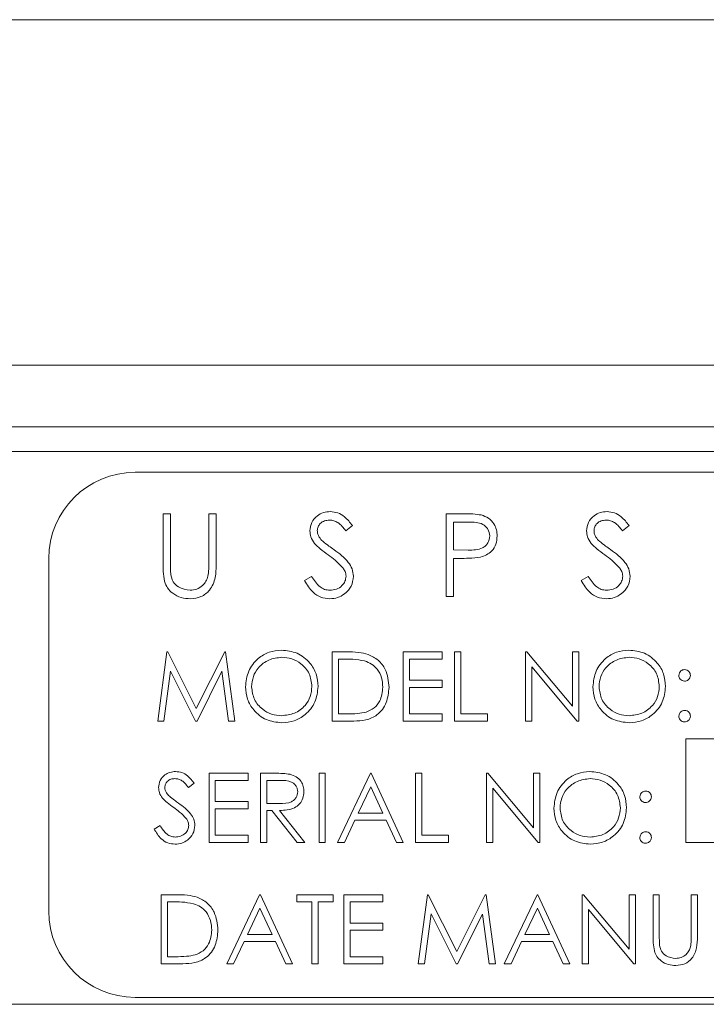
# Model space of a CAD drawing. Units: inches. Extents: x 610 to 1000, y 46 to 122.
# Drawn here: x 667 to 668, y 62 to 64 of the extents above; entities that cross this region are included whole.
import ezdxf

# ---------------------------------------------------------------- set-up
doc = ezdxf.new("R2010")
doc.units = ezdxf.units.IN
doc.header["$MEASUREMENT"] = 0

msp = doc.modelspace()

# ---------------------------------------------------------------- linework, layer by layer
at = {"color": 6, "linetype": 'Continuous', "lineweight": 15}
for p, q in [((656.36211, 63.69454), (669.24711, 63.69454)), ((656.36211, 63.19454), (669.24711, 63.19454)), ((656.36211, 63.19454), (669.24711, 63.19454)), ((668.67711, 63.10554), (656.6931, 63.10554)), ((654.75311, 63.06954), (670.29048, 63.06954)), ((671.28511, 63.03954), (666.78511, 63.03954)), ((666.82549, 62.97954), (666.83626, 62.97954)), ((666.82549, 62.90707), (666.82549, 62.97954)), ((666.83626, 62.97954), (666.83626, 62.90764)), ((666.89164, 62.97954), (666.90241, 62.97954)), ((666.89164, 62.90764), (666.89164, 62.97954)), ((666.90241, 62.97954), (666.90241, 62.90707)), ((667.23498, 62.97954), (667.25851, 62.97954)), ((667.23498, 62.85954), (667.23498, 62.97954)), ((667.09946, 62.96231), (667.08973, 62.95492)), ((667.26769, 62.96723), (667.24575, 62.96723)), ((667.24575, 62.96723), (667.24575, 62.92723)), ((667.49972, 62.96231), (667.48999, 62.95492)), ((666.66011, 62.91454), (666.66011, 62.40454)), ((667.24575, 62.92723), (667.26676, 62.92697)), ((667.24575, 62.91493), (667.24575, 62.85954)), ((667.25433, 62.91493), (667.24575, 62.91493)), ((667.03023, 62.88269), (667.04038, 62.88877)), ((667.43049, 62.88269), (667.44063, 62.88877)), ((667.24575, 62.85954), (667.23498, 62.85954)), ((666.8178, 62.67954), (666.831, 62.77954)), ((666.831, 62.77954), (666.83228, 62.77954)), ((666.83228, 62.77954), (666.87357, 62.69749)), ((666.87357, 62.69749), (666.91475, 62.77954)), ((666.91475, 62.77954), (666.91605, 62.77954)), ((666.91605, 62.77954), (666.92934, 62.67954)), ((667.07036, 62.77954), (667.09055, 62.77954)), ((667.07036, 62.67954), (667.07036, 62.77954)), ((667.17293, 62.77954), (667.22934, 62.77954)), ((667.17293, 62.67954), (667.17293, 62.77954)), ((667.22934, 62.77954), (667.22934, 62.76929)), ((667.24728, 62.77954), (667.25626, 62.77954)), ((667.24728, 62.67954), (667.24728, 62.77954)), ((667.25626, 62.77954), (667.25626, 62.6898)), ((667.34985, 62.77954), (667.35173, 62.77954)), ((667.34985, 62.67954), (667.34985, 62.77954)), ((667.35173, 62.77954), (667.4178, 62.70083)), ((667.4178, 62.77954), (667.42677, 62.77954)), ((667.4178, 62.70083), (667.4178, 62.77954)), ((667.42677, 62.77954), (667.42677, 62.67954)), ((667.08637, 62.76929), (667.07934, 62.76929)), ((667.07934, 62.76929), (667.07934, 62.6898)), ((667.1819, 62.76929), (667.1819, 62.73852)), ((667.22934, 62.76929), (667.1819, 62.76929)), ((667.35882, 62.75807), (667.35882, 62.67954)), ((667.42473, 62.67954), (667.35882, 62.75807)), ((666.83639, 62.75166), (666.82683, 62.67954)), ((666.87263, 62.67954), (666.83639, 62.75166)), ((666.91075, 62.7515), (666.87465, 62.67954)), ((666.92032, 62.67954), (666.91075, 62.7515)), ((667.1819, 62.73852), (667.22934, 62.73852)), ((667.22934, 62.73852), (667.22934, 62.72826)), ((667.1819, 62.72826), (667.1819, 62.6898)), ((667.22934, 62.72826), (667.1819, 62.72826)), ((667.07934, 62.6898), (667.09081, 62.6898)), ((667.1819, 62.6898), (667.22934, 62.6898)), ((667.22934, 62.6898), (667.22934, 62.67954)), ((667.25626, 62.6898), (667.29472, 62.6898)), ((667.29472, 62.6898), (667.29472, 62.67954)), ((666.82683, 62.67954), (666.8178, 62.67954)), ((666.87465, 62.67954), (666.87263, 62.67954)), ((666.92934, 62.67954), (666.92032, 62.67954)), ((667.10135, 62.67954), (667.07036, 62.67954)), ((667.22934, 62.67954), (667.17293, 62.67954)), ((667.29472, 62.67954), (667.24728, 62.67954)), ((667.35882, 62.67954), (667.34985, 62.67954)), ((667.42677, 62.67954), (667.42473, 62.67954)), ((668.88831, 62.65387), (667.5819, 62.65387)), ((667.5819, 62.65387), (667.5819, 62.50388)), ((666.89216, 62.60388), (666.94857, 62.60388)), ((666.89216, 62.50388), (666.89216, 62.60388)), ((666.94857, 62.60388), (666.94857, 62.59362)), ((666.96652, 62.60388), (666.98653, 62.60388)), ((666.96652, 62.50388), (666.96652, 62.60388)), ((667.05113, 62.60388), (667.06011, 62.60388)), ((667.05113, 62.50388), (667.05113, 62.60388)), ((667.06011, 62.60388), (667.06011, 62.50388)), ((667.07805, 62.50388), (667.12549, 62.60388)), ((667.12549, 62.60388), (667.12677, 62.60388)), ((667.12677, 62.60388), (667.17293, 62.50388)), ((667.19087, 62.60388), (667.19985, 62.60388)), ((667.19087, 62.50388), (667.19087, 62.60388)), ((667.19985, 62.60388), (667.19985, 62.51413)), ((667.29344, 62.60388), (667.29532, 62.60388)), ((667.29344, 62.50388), (667.29344, 62.60388)), ((667.29532, 62.60388), (667.36139, 62.52517)), ((667.36139, 62.60388), (667.37036, 62.60388)), ((667.36139, 62.52517), (667.36139, 62.60388)), ((667.37036, 62.60388), (667.37036, 62.50388)), ((666.87036, 62.58951), (666.86225, 62.58336)), ((666.90113, 62.59362), (666.90113, 62.56285)), ((666.94857, 62.59362), (666.90113, 62.59362)), ((666.97549, 62.59362), (666.97549, 62.56028)), ((666.99424, 62.59362), (666.97549, 62.59362)), ((667.12603, 62.58438), (667.10792, 62.54618)), ((667.14366, 62.54618), (667.12603, 62.58438)), ((667.30241, 62.5824), (667.30241, 62.50388)), ((667.36832, 62.50388), (667.30241, 62.5824)), ((666.90113, 62.56285), (666.94857, 62.56285)), ((666.94857, 62.56285), (666.94857, 62.55259)), ((666.97549, 62.56028), (666.9938, 62.56014)), ((666.90113, 62.55259), (666.90113, 62.51413)), ((666.94857, 62.55259), (666.90113, 62.55259)), ((666.97549, 62.55003), (666.97549, 62.50388)), ((666.98278, 62.55003), (666.97549, 62.55003)), ((667.01952, 62.50388), (666.98278, 62.55003)), ((666.99388, 62.55003), (667.03062, 62.50388)), ((667.10792, 62.54618), (667.14366, 62.54618)), ((667.10305, 62.53593), (667.08785, 62.50388)), ((667.14839, 62.53593), (667.10305, 62.53593)), ((667.16317, 62.50388), (667.14839, 62.53593)), ((666.81267, 62.52317), (666.82112, 62.52823)), ((666.94857, 62.50388), (666.89216, 62.50388)), ((666.90113, 62.51413), (666.94857, 62.51413)), ((666.94857, 62.51413), (666.94857, 62.50388)), ((666.97549, 62.50388), (666.96652, 62.50388)), ((667.03062, 62.50388), (667.01952, 62.50388)), ((667.06011, 62.50388), (667.05113, 62.50388)), ((667.08785, 62.50388), (667.07805, 62.50388)), ((667.17293, 62.50388), (667.16317, 62.50388)), ((667.23831, 62.50388), (667.19087, 62.50388)), ((667.19985, 62.51413), (667.23831, 62.51413)), ((667.23831, 62.51413), (667.23831, 62.50388)), ((667.30241, 62.50388), (667.29344, 62.50388)), ((667.37036, 62.50388), (667.36832, 62.50388)), ((667.5819, 62.50388), (668.88831, 62.50388)), ((666.82293, 62.42821), (666.84312, 62.42821)), ((666.82293, 62.32821), (666.82293, 62.42821)), ((666.83893, 62.41795), (666.8319, 62.41795)), ((666.8319, 62.41795), (666.8319, 62.33847)), ((666.9178, 62.32821), (666.96523, 62.42821)), ((666.96523, 62.42821), (666.96652, 62.42821)), ((666.96652, 62.42821), (667.01267, 62.32821)), ((667.01908, 62.42821), (667.07164, 62.42821)), ((667.01908, 62.41795), (667.01908, 62.42821)), ((667.04087, 62.41795), (667.01908, 62.41795)), ((667.04087, 62.32821), (667.04087, 62.41795)), ((667.04985, 62.41795), (667.04985, 62.32821)), ((667.07164, 62.41795), (667.04985, 62.41795)), ((667.07164, 62.42821), (667.07164, 62.41795)), ((667.08703, 62.42821), (667.14344, 62.42821)), ((667.08703, 62.32821), (667.08703, 62.42821)), ((667.096, 62.41795), (667.096, 62.38718)), ((667.14344, 62.41795), (667.096, 62.41795)), ((667.14344, 62.42821), (667.14344, 62.41795)), ((667.19472, 62.32821), (667.20792, 62.42821)), ((667.20792, 62.42821), (667.2092, 62.42821)), ((667.2092, 62.42821), (667.25049, 62.34616)), ((667.25049, 62.34616), (667.29168, 62.42821)), ((667.29168, 62.42821), (667.29298, 62.42821)), ((667.29298, 62.42821), (667.30626, 62.32821)), ((667.31908, 62.32821), (667.36652, 62.42821)), ((667.36652, 62.42821), (667.3678, 62.42821)), ((667.3678, 62.42821), (667.41395, 62.32821)), ((667.4319, 62.42821), (667.43378, 62.42821)), ((667.4319, 62.32821), (667.4319, 62.42821)), ((667.43378, 62.42821), (667.49985, 62.3495)), ((667.49985, 62.42821), (667.50882, 62.42821)), ((667.49985, 62.3495), (667.49985, 62.42821)), ((667.50882, 62.42821), (667.50882, 62.32821)), ((667.53446, 62.42821), (667.54344, 62.42821)), ((667.53446, 62.36781), (667.53446, 62.42821)), ((667.54344, 62.42821), (667.54344, 62.36829)), ((667.58959, 62.42821), (667.59857, 62.42821)), ((667.58959, 62.36829), (667.58959, 62.42821)), ((667.59857, 62.42821), (667.59857, 62.36781)), ((666.96577, 62.40871), (666.94767, 62.37052)), ((666.9834, 62.37052), (666.96577, 62.40871)), ((667.36706, 62.40871), (667.34895, 62.37052)), ((667.38468, 62.37052), (667.36706, 62.40871)), ((667.44087, 62.40673), (667.44087, 62.32821)), ((667.50678, 62.32821), (667.44087, 62.40673)), ((667.096, 62.38718), (667.14344, 62.38718)), ((667.14344, 62.38718), (667.14344, 62.37693)), ((667.21331, 62.40032), (667.20376, 62.32821)), ((667.24955, 62.32821), (667.21331, 62.40032)), ((667.28767, 62.40016), (667.25157, 62.32821)), ((667.29724, 62.32821), (667.28767, 62.40016)), ((667.096, 62.37693), (667.096, 62.33847)), ((667.14344, 62.37693), (667.096, 62.37693)), ((666.9428, 62.36026), (666.92759, 62.32821)), ((666.98813, 62.36026), (666.9428, 62.36026)), ((666.94767, 62.37052), (666.9834, 62.37052)), ((667.00291, 62.32821), (666.98813, 62.36026)), ((667.34408, 62.36026), (667.32888, 62.32821)), ((667.38941, 62.36026), (667.34408, 62.36026)), ((667.34895, 62.37052), (667.38468, 62.37052)), ((667.4042, 62.32821), (667.38941, 62.36026)), ((666.8319, 62.33847), (666.84338, 62.33847)), ((667.096, 62.33847), (667.14344, 62.33847)), ((667.14344, 62.33847), (667.14344, 62.32821)), ((666.85392, 62.32821), (666.82293, 62.32821)), ((666.92759, 62.32821), (666.9178, 62.32821)), ((667.01267, 62.32821), (667.00291, 62.32821)), ((667.04985, 62.32821), (667.04087, 62.32821)), ((667.14344, 62.32821), (667.08703, 62.32821)), ((667.20376, 62.32821), (667.19472, 62.32821)), ((667.25157, 62.32821), (667.24955, 62.32821)), ((667.30626, 62.32821), (667.29724, 62.32821)), ((667.32888, 62.32821), (667.31908, 62.32821)), ((667.41395, 62.32821), (667.4042, 62.32821)), ((667.44087, 62.32821), (667.4319, 62.32821)), ((667.50882, 62.32821), (667.50678, 62.32821)), ((666.78511, 62.27954), (671.28511, 62.27954)), ((653.92311, 62.26954), (671.41011, 62.26954))]:
    msp.add_line(p, q, dxfattribs=at)
for centre, start, end in [((666.78511, 62.91454), 90, 180), ((666.78511, 62.40454), 180, 270)]:
    msp.add_arc(centre, 0.125, start, end, dxfattribs=at)
for points, knots in [([(667.03793, 62.95461), (667.03845, 62.95887), (667.03948, 62.96739), (667.04768, 62.97664), (667.05748, 62.98176), (667.06416, 62.98233), (667.06749, 62.98262)], [0, 0, 0, 0, 0.2795588, 0.5587569, 0.7793767, 1, 1, 1, 1]), ([(667.06749, 62.98262), (667.07119, 62.98226), (667.07858, 62.98153), (667.09014, 62.97447), (667.09593, 62.96692), (667.09946, 62.96231)], [0, 0, 0, 0, 0.2797629, 0.5595239, 1, 1, 1, 1]), ([(667.25851, 62.97954), (667.26364, 62.97956), (667.2728, 62.97959), (667.28186, 62.9783), (667.28584, 62.97774)], [0, 0, 0, 0, 0.56031351, 1, 1, 1, 1]), ([(667.28584, 62.97774), (667.28949, 62.97642), (667.29678, 62.97379), (667.30432, 62.96567), (667.30829, 62.95645), (667.30865, 62.95039), (667.30882, 62.94735)], [0, 0, 0, 0, 0.2796999, 0.5593602, 0.7795441, 1, 1, 1, 1]), ([(667.43818, 62.95461), (667.4387, 62.95887), (667.43974, 62.96739), (667.44794, 62.97664), (667.45774, 62.98176), (667.46441, 62.98233), (667.46775, 62.98262)], [0, 0, 0, 0, 0.2795592, 0.558762, 0.7793763, 1, 1, 1, 1]), ([(667.46775, 62.98262), (667.47144, 62.98226), (667.47883, 62.98153), (667.4904, 62.97447), (667.49618, 62.96692), (667.49972, 62.96231)], [0, 0, 0, 0, 0.27977, 0.5595243, 1, 1, 1, 1]), ([(667.06629, 62.97031), (667.06385, 62.97012), (667.05899, 62.96975), (667.05313, 62.96601), (667.04928, 62.96087), (667.04889, 62.95703), (667.0487, 62.95512)], [0, 0, 0, 0, 0.2802536, 0.5599302, 0.7798112, 1, 1, 1, 1]), ([(667.08973, 62.95492), (667.08634, 62.95928), (667.08161, 62.96534), (667.07273, 62.96982), (667.06844, 62.97014), (667.06629, 62.97031)], [0, 0, 0, 0, 0.5598803, 0.7798549, 1, 1, 1, 1]), ([(667.29805, 62.94731), (667.29751, 62.95075), (667.29669, 62.95593), (667.29227, 62.96134), (667.2838, 62.96742), (667.27485, 62.96732), (667.26769, 62.96723)], [0, 0, 0, 0, 0.2489158, 0.374706, 0.5003644, 1, 1, 1, 1]), ([(667.46655, 62.97031), (667.46411, 62.97012), (667.45924, 62.96975), (667.45339, 62.96601), (667.44954, 62.96087), (667.44915, 62.95703), (667.44895, 62.95512)], [0, 0, 0, 0, 0.2802625, 0.5599273, 0.779813, 1, 1, 1, 1]), ([(667.48999, 62.95492), (667.48659, 62.95928), (667.48187, 62.96534), (667.47299, 62.96982), (667.46869, 62.97014), (667.46655, 62.97031)], [0, 0, 0, 0, 0.5598859, 0.7798627, 1, 1, 1, 1]), ([(667.04463, 62.93634), (667.04252, 62.93946), (667.03874, 62.94502), (667.03817, 62.95168), (667.03793, 62.95461)], [0, 0, 0, 0, 0.5599294, 1, 1, 1, 1]), ([(667.0487, 62.95512), (667.04884, 62.95344), (667.04912, 62.95009), (667.05171, 62.94457), (667.05475, 62.9415), (667.0566, 62.93961)], [0, 0, 0, 0, 0.279798, 0.5598092, 1, 1, 1, 1]), ([(667.26676, 62.92697), (667.27407, 62.92694), (667.28322, 62.92691), (667.29208, 62.93291), (667.29669, 62.93843), (667.29751, 62.94376), (667.29805, 62.94731)], [0, 0, 0, 0, 0.4997063, 0.6253313, 0.7510627, 1, 1, 1, 1]), ([(667.30882, 62.94735), (667.30854, 62.94339), (667.30797, 62.93549), (667.30195, 62.92587), (667.29378, 62.91965), (667.28785, 62.91782), (667.28488, 62.9169)], [0, 0, 0, 0, 0.2801428, 0.5593078, 0.7794568, 1, 1, 1, 1]), ([(667.44489, 62.93634), (667.44277, 62.93946), (667.439, 62.94502), (667.43843, 62.95168), (667.43818, 62.95461)], [0, 0, 0, 0, 0.5599281, 1, 1, 1, 1]), ([(667.44895, 62.95512), (667.44909, 62.95344), (667.44937, 62.95009), (667.45197, 62.94457), (667.45501, 62.9415), (667.45686, 62.93961)], [0, 0, 0, 0, 0.2797991, 0.5598181, 1, 1, 1, 1]), ([(667.0643, 62.92002), (667.06038, 62.92278), (667.0534, 62.92772), (667.04731, 62.93371), (667.04463, 62.93634)], [0, 0, 0, 0, 0.5603918, 1, 1, 1, 1]), ([(667.0566, 62.93961), (667.05956, 62.93732), (667.06485, 62.93321), (667.07032, 62.92936), (667.07273, 62.92766)], [0, 0, 0, 0, 0.5598886, 1, 1, 1, 1]), ([(667.46455, 62.92002), (667.46064, 62.92278), (667.45366, 62.92772), (667.44757, 62.93371), (667.44489, 62.93634)], [0, 0, 0, 0, 0.5603965, 1, 1, 1, 1]), ([(667.45686, 62.93961), (667.45982, 62.93732), (667.46511, 62.93321), (667.47058, 62.92936), (667.47299, 62.92766)], [0, 0, 0, 0, 0.5598886, 1, 1, 1, 1]), ([(667.08593, 62.90088), (667.08223, 62.90484), (667.07563, 62.91191), (667.06776, 62.91754), (667.0643, 62.92002)], [0, 0, 0, 0, 0.5595529, 1, 1, 1, 1]), ([(667.07273, 62.92766), (667.08026, 62.92209), (667.09073, 62.91433), (667.09965, 62.89989), (667.10055, 62.89259), (667.101, 62.88894)], [0, 0, 0, 0, 0.5601136, 0.7803015, 1, 1, 1, 1]), ([(667.28488, 62.9169), (667.2792, 62.91618), (667.26905, 62.9149), (667.25883, 62.91492), (667.25433, 62.91493)], [0, 0, 0, 0, 0.5597004, 1, 1, 1, 1]), ([(667.48619, 62.90088), (667.48249, 62.90484), (667.47588, 62.91191), (667.46802, 62.91754), (667.46455, 62.92002)], [0, 0, 0, 0, 0.5595529, 1, 1, 1, 1]), ([(667.47299, 62.92766), (667.48051, 62.92209), (667.49099, 62.91433), (667.49991, 62.89989), (667.50081, 62.89259), (667.50126, 62.88894)], [0, 0, 0, 0, 0.5601136, 0.7803015, 1, 1, 1, 1]), ([(666.82763, 62.88177), (666.82686, 62.88646), (666.82549, 62.89484), (666.82549, 62.90333), (666.82549, 62.90707)], [0, 0, 0, 0, 0.5595204, 1, 1, 1, 1]), ([(666.83626, 62.90764), (666.83625, 62.90466), (666.83623, 62.89933), (666.83658, 62.89402), (666.83674, 62.89168)], [0, 0, 0, 0, 0.5603382, 1, 1, 1, 1]), ([(666.90241, 62.90707), (666.90231, 62.90038), (666.90211, 62.88708), (666.89487, 62.86936), (666.8809, 62.85816), (666.87039, 62.85703), (666.86513, 62.85646)], [0, 0, 0, 0, 0.28165094, 0.56013574, 0.78008851, 1, 1, 1, 1]), ([(666.89042, 62.88901), (666.89087, 62.89247), (666.89168, 62.89866), (666.89166, 62.9049), (666.89164, 62.90764)], [0, 0, 0, 0, 0.5595296, 1, 1, 1, 1]), ([(667.09023, 62.88911), (667.08994, 62.8915), (667.08941, 62.89578), (667.087, 62.89932), (667.08593, 62.90088)], [0, 0, 0, 0, 0.5589128, 1, 1, 1, 1]), ([(667.49049, 62.88911), (667.49019, 62.8915), (667.48967, 62.89578), (667.48725, 62.89932), (667.48619, 62.90088)], [0, 0, 0, 0, 0.5589128, 1, 1, 1, 1]), ([(666.83674, 62.89168), (666.8375, 62.88801), (666.83903, 62.88069), (666.84931, 62.87125), (666.85876, 62.86971), (666.86453, 62.86877)], [0, 0, 0, 0, 0.2810458, 0.5608274, 1, 1, 1, 1]), ([(666.86453, 62.86877), (666.86784, 62.86913), (666.87445, 62.86984), (666.88245, 62.87492), (666.88791, 62.88159), (666.88958, 62.88654), (666.89042, 62.88901)], [0, 0, 0, 0, 0.27978009, 0.55938968, 0.77954002, 1, 1, 1, 1]), ([(667.04038, 62.88877), (667.04394, 62.88329), (667.04892, 62.87565), (667.05908, 62.86956), (667.06418, 62.86904), (667.06672, 62.86877)], [0, 0, 0, 0, 0.5593443, 0.7798006, 1, 1, 1, 1]), ([(667.06672, 62.86877), (667.06995, 62.8691), (667.0764, 62.86974), (667.08428, 62.87459), (667.08928, 62.88151), (667.08992, 62.88658), (667.09023, 62.88911)], [0, 0, 0, 0, 0.2802688, 0.5601017, 0.7801056, 1, 1, 1, 1]), ([(667.101, 62.88894), (667.10033, 62.88403), (667.09899, 62.8742), (667.0894, 62.86374), (667.07831, 62.8574), (667.07059, 62.85677), (667.06672, 62.85646)], [0, 0, 0, 0, 0.2791986, 0.5591139, 0.7794627, 1, 1, 1, 1]), ([(667.44063, 62.88877), (667.4442, 62.88329), (667.44917, 62.87565), (667.45934, 62.86956), (667.46443, 62.86904), (667.46698, 62.86877)], [0, 0, 0, 0, 0.55934485, 0.7798088, 1, 1, 1, 1]), ([(667.46698, 62.86877), (667.47021, 62.8691), (667.47665, 62.86974), (667.48453, 62.87459), (667.48954, 62.88151), (667.49017, 62.88658), (667.49049, 62.88911)], [0, 0, 0, 0, 0.2802688, 0.5601017, 0.7801056, 1, 1, 1, 1]), ([(667.50126, 62.88894), (667.50059, 62.88403), (667.49925, 62.8742), (667.48965, 62.86374), (667.47857, 62.8574), (667.47084, 62.85677), (667.46698, 62.85646)], [0, 0, 0, 0, 0.2791986, 0.5591139, 0.7794627, 1, 1, 1, 1]), ([(666.86513, 62.85646), (666.86057, 62.85677), (666.85147, 62.8574), (666.83999, 62.86336), (666.83157, 62.87175), (666.82894, 62.87843), (666.82763, 62.88177)], [0, 0, 0, 0, 0.2802291, 0.5599185, 0.7799767, 1, 1, 1, 1]), ([(667.06672, 62.85646), (667.06228, 62.85691), (667.05341, 62.8578), (667.03973, 62.86684), (667.03384, 62.87668), (667.03023, 62.88269)], [0, 0, 0, 0, 0.2798929, 0.5596734, 1, 1, 1, 1]), ([(667.46698, 62.85646), (667.46254, 62.85691), (667.45366, 62.8578), (667.43999, 62.86684), (667.43409, 62.87668), (667.43049, 62.88269)], [0, 0, 0, 0, 0.2798929, 0.5596734, 1, 1, 1, 1]), ([(666.94472, 62.7291), (666.94564, 62.73682), (666.94749, 62.75224), (666.96118, 62.76982), (666.97845, 62.78029), (666.99058, 62.7815), (666.99664, 62.7821)], [0, 0, 0, 0, 0.2796931, 0.5593317, 0.7796788, 1, 1, 1, 1]), ([(666.99708, 62.77185), (666.99077, 62.77103), (666.97815, 62.76939), (666.9637, 62.75825), (666.95506, 62.74408), (666.95415, 62.73412), (666.9537, 62.72914)], [0, 0, 0, 0, 0.2796195, 0.5593287, 0.7796506, 1, 1, 1, 1]), ([(666.99664, 62.7821), (667.00448, 62.78128), (667.02015, 62.77964), (667.03767, 62.76544), (667.04831, 62.74802), (667.04933, 62.73573), (667.04985, 62.72958)], [0, 0, 0, 0, 0.2797612, 0.5593758, 0.7795797, 1, 1, 1, 1]), ([(667.04087, 62.7296), (667.04011, 62.73595), (667.03857, 62.74864), (667.0264, 62.76241), (667.01199, 62.77038), (667.00205, 62.77136), (666.99708, 62.77185)], [0, 0, 0, 0, 0.27947838, 0.55886196, 0.77952583, 1, 1, 1, 1]), ([(667.09055, 62.77954), (667.09656, 62.77953), (667.10729, 62.77952), (667.11771, 62.77703), (667.12228, 62.77594)], [0, 0, 0, 0, 0.5604461, 1, 1, 1, 1]), ([(667.12228, 62.77594), (667.12737, 62.77347), (667.13756, 62.76854), (667.14993, 62.75168), (667.15147, 62.73715), (667.15241, 62.72828)], [0, 0, 0, 0, 0.280284, 0.5607496, 1, 1, 1, 1]), ([(667.44728, 62.7291), (667.44821, 62.73682), (667.45006, 62.75224), (667.46374, 62.76982), (667.48102, 62.78029), (667.49315, 62.7815), (667.49921, 62.7821)], [0, 0, 0, 0, 0.2796935, 0.5593318, 0.7796756, 1, 1, 1, 1]), ([(667.49965, 62.77185), (667.49334, 62.77103), (667.48071, 62.76939), (667.46626, 62.75825), (667.45762, 62.74408), (667.45671, 62.73412), (667.45626, 62.72914)], [0, 0, 0, 0, 0.27961987, 0.5593295, 0.77964954, 1, 1, 1, 1]), ([(667.49921, 62.7821), (667.50704, 62.78128), (667.52271, 62.77964), (667.54023, 62.76544), (667.55087, 62.74802), (667.5519, 62.73573), (667.55241, 62.72958)], [0, 0, 0, 0, 0.2797614, 0.5593762, 0.7795801, 1, 1, 1, 1]), ([(667.54344, 62.7296), (667.54267, 62.73595), (667.54114, 62.74865), (667.52896, 62.76241), (667.51456, 62.77038), (667.50462, 62.77136), (667.49965, 62.77185)], [0, 0, 0, 0, 0.2794768, 0.5588625, 0.779522, 1, 1, 1, 1]), ([(667.1171, 62.76648), (667.11141, 62.76748), (667.10123, 62.76927), (667.09091, 62.76928), (667.08637, 62.76929)], [0, 0, 0, 0, 0.5595505, 1, 1, 1, 1]), ([(667.14344, 62.7283), (667.14312, 62.73298), (667.14247, 62.74233), (667.13626, 62.75411), (667.12743, 62.76253), (667.12054, 62.76516), (667.1171, 62.76648)], [0, 0, 0, 0, 0.2801863, 0.559785, 0.7798169, 1, 1, 1, 1]), ([(667.57164, 62.74557), (667.5718, 62.74679), (667.5721, 62.74925), (667.57436, 62.75196), (667.57709, 62.75363), (667.57901, 62.75381), (667.57998, 62.7539)], [0, 0, 0, 0, 0.2797396, 0.5593955, 0.7796505, 1, 1, 1, 1]), ([(667.57998, 62.73723), (667.57875, 62.73738), (667.57629, 62.73766), (667.57357, 62.73994), (667.5719, 62.74267), (667.57173, 62.7446), (667.57164, 62.74557)], [0, 0, 0, 0, 0.2796516, 0.5593689, 0.7798022, 1, 1, 1, 1]), ([(667.57998, 62.7539), (667.58121, 62.75376), (667.58368, 62.75348), (667.58637, 62.75119), (667.58808, 62.74847), (667.58823, 62.74654), (667.58831, 62.74557)], [0, 0, 0, 0, 0.2795546, 0.5592276, 0.7794697, 1, 1, 1, 1]), ([(667.58831, 62.74557), (667.58817, 62.74433), (667.5879, 62.74187), (667.5856, 62.73917), (667.58288, 62.73748), (667.58095, 62.73732), (667.57998, 62.73723)], [0, 0, 0, 0, 0.2796536, 0.5592886, 0.7795458, 1, 1, 1, 1]), ([(666.99745, 62.67698), (666.9897, 62.67784), (666.9742, 62.67955), (666.95696, 62.69368), (666.94634, 62.71085), (666.94526, 62.72302), (666.94472, 62.7291)], [0, 0, 0, 0, 0.2796627, 0.5593271, 0.7796378, 1, 1, 1, 1]), ([(666.9537, 62.72914), (666.95446, 62.72284), (666.95599, 62.71023), (666.96808, 62.69664), (666.98224, 62.68845), (666.99214, 62.68764), (666.99708, 62.68723)], [0, 0, 0, 0, 0.2794218, 0.5590869, 0.7794836, 1, 1, 1, 1]), ([(666.99708, 62.68723), (667.00344, 62.68796), (667.01613, 62.6894), (667.03084, 62.70036), (667.03949, 62.71461), (667.04041, 62.7246), (667.04087, 62.7296)], [0, 0, 0, 0, 0.2798277, 0.5594157, 0.779693, 1, 1, 1, 1]), ([(667.04985, 62.72958), (667.04897, 62.72182), (667.04721, 62.7063), (667.03297, 62.6891), (667.01573, 62.67854), (667.00354, 62.6775), (666.99745, 62.67698)], [0, 0, 0, 0, 0.2796099, 0.5593324, 0.779594, 1, 1, 1, 1]), ([(667.50001, 62.67698), (667.49226, 62.67784), (667.47676, 62.67955), (667.45952, 62.69368), (667.4489, 62.71085), (667.44782, 62.72302), (667.44728, 62.7291)], [0, 0, 0, 0, 0.2796593, 0.5593268, 0.7796376, 1, 1, 1, 1]), ([(667.45626, 62.72914), (667.45702, 62.72284), (667.45855, 62.71023), (667.47064, 62.69664), (667.48481, 62.68845), (667.4947, 62.68764), (667.49965, 62.68723)], [0, 0, 0, 0, 0.2794218, 0.5590869, 0.7794836, 1, 1, 1, 1]), ([(667.49965, 62.68723), (667.506, 62.68796), (667.5187, 62.6894), (667.53341, 62.70036), (667.54206, 62.71461), (667.54298, 62.7246), (667.54344, 62.7296)], [0, 0, 0, 0, 0.2798269, 0.5594177, 0.7796943, 1, 1, 1, 1]), ([(667.55241, 62.72958), (667.55153, 62.72182), (667.54977, 62.7063), (667.53553, 62.6891), (667.51829, 62.67854), (667.5061, 62.6775), (667.50001, 62.67698)], [0, 0, 0, 0, 0.2796095, 0.5593294, 0.7795908, 1, 1, 1, 1]), ([(667.15241, 62.72828), (667.15168, 62.72077), (667.15022, 62.70578), (667.13727, 62.68789), (667.11906, 62.68008), (667.10727, 62.67972), (667.10135, 62.67954)], [0, 0, 0, 0, 0.2801344, 0.5592458, 0.7788387, 1, 1, 1, 1]), ([(667.1194, 62.69234), (667.12339, 62.69409), (667.13138, 62.69759), (667.14145, 62.71023), (667.14268, 62.72145), (667.14344, 62.7283)], [0, 0, 0, 0, 0.2805431, 0.5610617, 1, 1, 1, 1]), ([(667.09081, 62.6898), (667.0962, 62.68978), (667.10581, 62.68976), (667.11525, 62.69155), (667.1194, 62.69234)], [0, 0, 0, 0, 0.56044172, 1, 1, 1, 1]), ([(667.57164, 62.68659), (667.57179, 62.68782), (667.57208, 62.69028), (667.57434, 62.693), (667.57708, 62.69467), (667.57901, 62.69484), (667.57998, 62.69493)], [0, 0, 0, 0, 0.2797119, 0.559375, 0.7795507, 1, 1, 1, 1]), ([(667.57998, 62.67826), (667.57875, 62.67841), (667.5763, 62.67871), (667.57359, 62.68098), (667.57191, 62.6837), (667.57173, 62.68563), (667.57164, 62.68659)], [0, 0, 0, 0, 0.2796361, 0.5593531, 0.7796343, 1, 1, 1, 1]), ([(667.57998, 62.69493), (667.58121, 62.69479), (667.58368, 62.69451), (667.58637, 62.69221), (667.58808, 62.6895), (667.58823, 62.68756), (667.58831, 62.68659)], [0, 0, 0, 0, 0.2795546, 0.5592276, 0.7794697, 1, 1, 1, 1]), ([(667.58831, 62.68659), (667.58816, 62.68536), (667.58787, 62.68291), (667.5856, 62.6802), (667.58287, 62.67852), (667.58094, 62.67835), (667.57998, 62.67826)], [0, 0, 0, 0, 0.2792807, 0.5593362, 0.7796537, 1, 1, 1, 1]), ([(666.81908, 62.5831), (666.81951, 62.58665), (666.82038, 62.59375), (666.82721, 62.60146), (666.83538, 62.60572), (666.84094, 62.6062), (666.84372, 62.60644)], [0, 0, 0, 0, 0.2794684, 0.5588042, 0.7793663, 1, 1, 1, 1]), ([(666.84372, 62.60644), (666.8468, 62.60614), (666.85295, 62.60553), (666.8626, 62.59966), (666.86741, 62.59336), (666.87036, 62.58951)], [0, 0, 0, 0, 0.2797541, 0.5594305, 1, 1, 1, 1]), ([(666.98653, 62.60388), (666.99078, 62.60389), (666.99836, 62.60391), (667.00588, 62.60294), (667.00918, 62.60251)], [0, 0, 0, 0, 0.5602259, 1, 1, 1, 1]), ([(667.00918, 62.60251), (667.01232, 62.60147), (667.01859, 62.59939), (667.0252, 62.59265), (667.02884, 62.58489), (667.02917, 62.57972), (667.02934, 62.57713)], [0, 0, 0, 0, 0.2798211, 0.5594827, 0.7796622, 1, 1, 1, 1]), ([(667.39087, 62.55343), (667.3918, 62.56115), (667.39364, 62.57658), (667.40733, 62.59415), (667.42461, 62.60463), (667.43673, 62.60583), (667.4428, 62.60644)], [0, 0, 0, 0, 0.2797386, 0.5593202, 0.7796842, 1, 1, 1, 1]), ([(667.4428, 62.60644), (667.45063, 62.60562), (667.4663, 62.60397), (667.48382, 62.58978), (667.49446, 62.57236), (667.49549, 62.56007), (667.496, 62.55392)], [0, 0, 0, 0, 0.2797791, 0.559366, 0.779575, 1, 1, 1, 1]), ([(666.84272, 62.59618), (666.84069, 62.59603), (666.83663, 62.59571), (666.83175, 62.5926), (666.82855, 62.58831), (666.82822, 62.58512), (666.82805, 62.58352)], [0, 0, 0, 0, 0.2802729, 0.5598827, 0.7799978, 1, 1, 1, 1]), ([(666.86225, 62.58336), (666.86052, 62.58551), (666.85767, 62.58905), (666.85298, 62.59333), (666.84808, 62.59577), (666.84451, 62.59605), (666.84272, 62.59618)], [0, 0, 0, 0, 0.3403663, 0.5604922, 0.7801984, 1, 1, 1, 1]), ([(667.02036, 62.57715), (667.02025, 62.57862), (667.02004, 62.58155), (667.01805, 62.58554), (667.01524, 62.58892), (667.00782, 62.59381), (667.00027, 62.5937), (666.99424, 62.59362)], [0, 0, 0, 0, 0.12531691, 0.25057991, 0.37593289, 0.50127399, 1, 1, 1, 1]), ([(667.44324, 62.59618), (667.43693, 62.59536), (667.4243, 62.59372), (667.40986, 62.58258), (667.40121, 62.56842), (667.4003, 62.55846), (667.39985, 62.55347)], [0, 0, 0, 0, 0.2796251, 0.5593816, 0.7796455, 1, 1, 1, 1]), ([(667.48703, 62.55393), (667.48626, 62.56028), (667.48472, 62.57298), (667.47256, 62.58675), (667.45814, 62.59471), (667.44821, 62.59569), (667.44324, 62.59618)], [0, 0, 0, 0, 0.27948276, 0.55887445, 0.77950582, 1, 1, 1, 1]), ([(666.82467, 62.56788), (666.82291, 62.57047), (666.81976, 62.5751), (666.81929, 62.58066), (666.81908, 62.5831)], [0, 0, 0, 0, 0.5596907, 1, 1, 1, 1]), ([(666.82805, 62.58352), (666.82817, 62.58213), (666.82841, 62.57934), (666.83057, 62.57473), (666.8331, 62.57217), (666.83464, 62.5706)], [0, 0, 0, 0, 0.2797616, 0.559791, 1, 1, 1, 1]), ([(666.9938, 62.56014), (666.99994, 62.56016), (667.00763, 62.56018), (667.01521, 62.56507), (667.01918, 62.56966), (667.01989, 62.57416), (667.02036, 62.57715)], [0, 0, 0, 0, 0.4998143, 0.6255285, 0.7511727, 1, 1, 1, 1]), ([(667.02934, 62.57713), (667.02907, 62.57397), (667.02855, 62.56765), (667.0236, 62.55925), (667.01234, 62.55084), (667.00149, 62.55037), (666.99388, 62.55003)], [0, 0, 0, 0, 0.187191, 0.3739843, 0.5609248, 1, 1, 1, 1]), ([(667.51523, 62.5699), (667.51539, 62.57113), (667.51569, 62.57358), (667.51795, 62.57629), (667.52068, 62.57796), (667.5226, 62.57814), (667.52357, 62.57823)], [0, 0, 0, 0, 0.2794233, 0.5593993, 0.7796827, 1, 1, 1, 1]), ([(667.52357, 62.57823), (667.5248, 62.57809), (667.52726, 62.57781), (667.52996, 62.57552), (667.53167, 62.57281), (667.53182, 62.57087), (667.5319, 62.5699)], [0, 0, 0, 0, 0.2796169, 0.5591294, 0.7794206, 1, 1, 1, 1]), ([(666.84105, 62.55428), (666.83779, 62.55658), (666.83198, 62.56069), (666.8269, 62.56568), (666.82467, 62.56788)], [0, 0, 0, 0, 0.5603237, 1, 1, 1, 1]), ([(666.83464, 62.5706), (666.83711, 62.56868), (666.84152, 62.56526), (666.84608, 62.56206), (666.84809, 62.56065)], [0, 0, 0, 0, 0.55994414, 1, 1, 1, 1]), ([(666.84809, 62.56065), (666.85435, 62.556), (666.86308, 62.54953), (666.87052, 62.5375), (666.87127, 62.53141), (666.87164, 62.52837)], [0, 0, 0, 0, 0.5601593, 0.7802838, 1, 1, 1, 1]), ([(667.52357, 62.56157), (667.52234, 62.56171), (667.51988, 62.562), (667.51716, 62.56427), (667.51549, 62.567), (667.51532, 62.56893), (667.51523, 62.5699)], [0, 0, 0, 0, 0.279669, 0.5591057, 0.7794929, 1, 1, 1, 1]), ([(667.5319, 62.5699), (667.53176, 62.56867), (667.53149, 62.5662), (667.5292, 62.5635), (667.52647, 62.56181), (667.52454, 62.56165), (667.52357, 62.56157)], [0, 0, 0, 0, 0.2795745, 0.5594132, 0.7796082, 1, 1, 1, 1]), ([(666.85908, 62.53833), (666.856, 62.54163), (666.85049, 62.54752), (666.84394, 62.55221), (666.84105, 62.55428)], [0, 0, 0, 0, 0.5594557, 1, 1, 1, 1]), ([(667.4436, 62.50131), (667.43585, 62.50217), (667.42035, 62.50388), (667.40311, 62.51802), (667.39249, 62.53518), (667.39141, 62.54735), (667.39087, 62.55343)], [0, 0, 0, 0, 0.2796659, 0.5593714, 0.7796352, 1, 1, 1, 1]), ([(667.39985, 62.55347), (667.40061, 62.54717), (667.40214, 62.53456), (667.41423, 62.52097), (667.4284, 62.51278), (667.43829, 62.51197), (667.44324, 62.51157)], [0, 0, 0, 0, 0.2794218, 0.5590869, 0.7794836, 1, 1, 1, 1]), ([(667.44324, 62.51157), (667.44959, 62.51229), (667.46228, 62.51374), (667.477, 62.52469), (667.48565, 62.53894), (667.48657, 62.54894), (667.48703, 62.55393)], [0, 0, 0, 0, 0.2798232, 0.5593617, 0.7796321, 1, 1, 1, 1]), ([(667.496, 62.55392), (667.49512, 62.54616), (667.49336, 62.53063), (667.47912, 62.51343), (667.46188, 62.50287), (667.44969, 62.50183), (667.4436, 62.50131)], [0, 0, 0, 0, 0.2796507, 0.559356, 0.7796058, 1, 1, 1, 1]), ([(666.86267, 62.52852), (666.86242, 62.53051), (666.86198, 62.53407), (666.85997, 62.53703), (666.85908, 62.53833)], [0, 0, 0, 0, 0.5590725, 1, 1, 1, 1]), ([(666.84308, 62.50131), (666.83938, 62.50168), (666.83198, 62.50242), (666.82058, 62.50996), (666.81567, 62.51815), (666.81267, 62.52317)], [0, 0, 0, 0, 0.2798679, 0.5596489, 1, 1, 1, 1]), ([(666.82112, 62.52823), (666.82409, 62.52367), (666.82824, 62.5173), (666.83671, 62.51223), (666.84096, 62.51179), (666.84308, 62.51157)], [0, 0, 0, 0, 0.5593433, 0.7797963, 1, 1, 1, 1]), ([(666.84308, 62.51157), (666.84577, 62.51184), (666.85114, 62.51237), (666.85771, 62.51641), (666.86188, 62.52218), (666.86241, 62.5264), (666.86267, 62.52852)], [0, 0, 0, 0, 0.2802443, 0.5600558, 0.7800411, 1, 1, 1, 1]), ([(666.87164, 62.52837), (666.87109, 62.52428), (666.86997, 62.51609), (666.86197, 62.50738), (666.85274, 62.50209), (666.8463, 62.50157), (666.84308, 62.50131)], [0, 0, 0, 0, 0.2792326, 0.5590798, 0.7794572, 1, 1, 1, 1]), ([(667.51523, 62.51093), (667.51538, 62.51215), (667.51567, 62.51461), (667.51793, 62.51734), (667.52067, 62.519), (667.5226, 62.51917), (667.52357, 62.51926)], [0, 0, 0, 0, 0.2797119, 0.559375, 0.7795507, 1, 1, 1, 1]), ([(667.52357, 62.51926), (667.5248, 62.51912), (667.52727, 62.51884), (667.52996, 62.51655), (667.53167, 62.51383), (667.53182, 62.51189), (667.5319, 62.51093)], [0, 0, 0, 0, 0.2795546, 0.5592276, 0.7794697, 1, 1, 1, 1]), ([(667.52357, 62.50259), (667.52234, 62.50274), (667.51989, 62.50304), (667.51718, 62.50531), (667.5155, 62.50803), (667.51532, 62.50996), (667.51523, 62.51093)], [0, 0, 0, 0, 0.2795488, 0.5591785, 0.7797031, 1, 1, 1, 1]), ([(667.5319, 62.51093), (667.53176, 62.5097), (667.53147, 62.50724), (667.52919, 62.50453), (667.52646, 62.50286), (667.52453, 62.50268), (667.52357, 62.50259)], [0, 0, 0, 0, 0.2795971, 0.5593331, 0.7796222, 1, 1, 1, 1]), ([(666.86966, 62.41514), (666.86397, 62.41615), (666.8538, 62.41794), (666.84348, 62.41795), (666.83893, 62.41795)], [0, 0, 0, 0, 0.5595452, 1, 1, 1, 1]), ([(666.84312, 62.42821), (666.84913, 62.4282), (666.85985, 62.42819), (666.87027, 62.4257), (666.87485, 62.4246)], [0, 0, 0, 0, 0.56044109, 1, 1, 1, 1]), ([(666.896, 62.37696), (666.89568, 62.38165), (666.89503, 62.391), (666.88883, 62.40278), (666.87999, 62.4112), (666.8731, 62.41383), (666.86966, 62.41514)], [0, 0, 0, 0, 0.2801866, 0.5597856, 0.779822, 1, 1, 1, 1]), ([(666.87485, 62.4246), (666.87994, 62.42214), (666.89012, 62.4172), (666.90249, 62.40034), (666.90404, 62.38581), (666.90498, 62.37695)], [0, 0, 0, 0, 0.280284, 0.5607496, 1, 1, 1, 1]), ([(666.90498, 62.37695), (666.90425, 62.36944), (666.90279, 62.35445), (666.88983, 62.33656), (666.87163, 62.32874), (666.85983, 62.32839), (666.85392, 62.32821)], [0, 0, 0, 0, 0.2801347, 0.5592486, 0.7788385, 1, 1, 1, 1]), ([(666.87196, 62.34101), (666.87596, 62.34276), (666.88394, 62.34625), (666.89401, 62.35889), (666.89525, 62.37012), (666.896, 62.37696)], [0, 0, 0, 0, 0.2805084, 0.5610405, 1, 1, 1, 1]), ([(667.53625, 62.34674), (667.53561, 62.35064), (667.53446, 62.35762), (667.53446, 62.3647), (667.53446, 62.36781)], [0, 0, 0, 0, 0.5594258, 1, 1, 1, 1]), ([(667.54344, 62.36829), (667.54343, 62.3658), (667.54341, 62.36137), (667.54371, 62.35694), (667.54384, 62.35499)], [0, 0, 0, 0, 0.5603128, 1, 1, 1, 1]), ([(667.59857, 62.36781), (667.59848, 62.36224), (667.59831, 62.35116), (667.59228, 62.33639), (667.58064, 62.32705), (667.57188, 62.32611), (667.5675, 62.32564)], [0, 0, 0, 0, 0.2816655, 0.5601299, 0.780092, 1, 1, 1, 1]), ([(667.58857, 62.35277), (667.58895, 62.35565), (667.58963, 62.36081), (667.5896, 62.366), (667.58959, 62.36829)], [0, 0, 0, 0, 0.55968515, 1, 1, 1, 1]), ([(667.5675, 62.32564), (667.5637, 62.3259), (667.55611, 62.32642), (667.54655, 62.33139), (667.53953, 62.33838), (667.53734, 62.34395), (667.53625, 62.34674)], [0, 0, 0, 0, 0.2802269, 0.5599585, 0.7799572, 1, 1, 1, 1]), ([(667.54384, 62.35499), (667.54448, 62.35193), (667.54575, 62.34583), (667.55431, 62.33797), (667.56219, 62.33668), (667.567, 62.3359)], [0, 0, 0, 0, 0.28102142, 0.56080042, 1, 1, 1, 1]), ([(667.567, 62.3359), (667.56975, 62.3362), (667.57527, 62.33679), (667.58194, 62.34102), (667.58648, 62.34658), (667.58787, 62.3507), (667.58857, 62.35277)], [0, 0, 0, 0, 0.27979277, 0.55934123, 0.77954531, 1, 1, 1, 1]), ([(666.84338, 62.33847), (666.84877, 62.33845), (666.85838, 62.33842), (666.86782, 62.34022), (666.87196, 62.34101)], [0, 0, 0, 0, 0.5604147, 1, 1, 1, 1])]:
    msp.add_open_spline(points, degree=3, knots=knots, dxfattribs=at)

doc.saveas('drawing.dxf')
